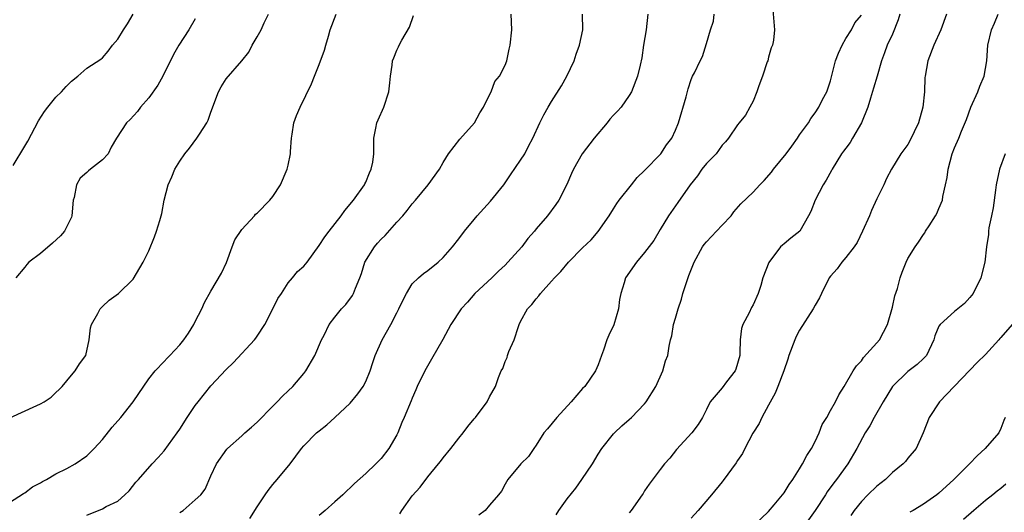
# Model space of a CAD drawing. Units: inches. Extents: x 2571000 to 2574000, y 1509000 to 1512000.
# Drawn here: x 2571654 to 2571781, y 1509743 to 1509806 of the extents above; entities that cross this region are included whole.
import ezdxf

# ---------------------------------------------------------------- set-up
doc = ezdxf.new("R2010")
doc.units = ezdxf.units.IN
doc.header["$MEASUREMENT"] = 0
doc.layers.add('LD25711509_2ft', color=80, linetype='Continuous')

msp = doc.modelspace()

# ---------------------------------------------------------------- linework, layer by layer
at = {"layer": 'LD25711509_2ft'}
for points, elevation in [([(2571751.55, 1509807.55), (2571751.76, 1509805), (2571751.63, 1509803.63), (2571751.51, 1509803), (2571751.36, 1509802.64), (2571751, 1509801.46), (2571750.89, 1509801), (2571750.84, 1509800.84), (2571750.23, 1509799), (2571749.76, 1509797.76), (2571749.51, 1509797), (2571749, 1509795.77), (2571748.59, 1509795), (2571748.01, 1509793.99), (2571747.2, 1509793), (2571747, 1509792.74), (2571745.84, 1509791), (2571745.45, 1509790.55), (2571745, 1509790.09), (2571744.56, 1509789.44), (2571744.23, 1509789), (2571743, 1509787.74), (2571742.41, 1509787), (2571741.83, 1509786.17), (2571740.89, 1509785), (2571739.3, 1509782.7), (2571739, 1509782.3), (2571738.09, 1509781), (2571737, 1509779.24), (2571736.18, 1509777.82), (2571735, 1509776.27), (2571733.94, 1509775), (2571732.54, 1509773), (2571732.36, 1509772.36), (2571731.93, 1509771), (2571731.78, 1509770.22), (2571731.62, 1509769), (2571731.05, 1509766.95), (2571730.39, 1509765.61), (2571730.13, 1509765), (2571729.68, 1509763.68), (2571729.42, 1509763), (2571729, 1509761.79), (2571728.68, 1509761), (2571727.27, 1509759), (2571727, 1509758.72), (2571725.52, 1509757), (2571723.66, 1509755), (2571722.46, 1509753.54), (2571721.99, 1509753), (2571721, 1509751.4), (2571720.7, 1509751), (2571720.03, 1509749.97), (2571719.02, 1509749), (2571717.36, 1509747), (2571717, 1509746.4), (2571716.51, 1509745.49), (2571716.14, 1509745), (2571715, 1509743.67), (2571714.4, 1509743), (2571713.61, 1509742.39)], 9554), ([(2571653, 1509744.03), (2571654.81, 1509745.19), (2571655, 1509745.29), (2571655.97, 1509746.03), (2571657, 1509746.56), (2571657.26, 1509746.74), (2571657.77, 1509747), (2571659, 1509747.74), (2571660.4, 1509748.4), (2571661.51, 1509749), (2571663, 1509750.03), (2571663.49, 1509750.51), (2571663.95, 1509751), (2571665, 1509752.17), (2571666.26, 1509753.74), (2571667.4, 1509755), (2571668.96, 1509757), (2571671, 1509759.97), (2571671.8, 1509761), (2571673, 1509762.2), (2571673.38, 1509762.62), (2571673.71, 1509763), (2571675, 1509764.35), (2571675.54, 1509765), (2571676.14, 1509765.86), (2571676.83, 1509767), (2571677, 1509767.38), (2571677.85, 1509769), (2571678.17, 1509769.83), (2571679, 1509771.27), (2571680.4, 1509773.6), (2571681.02, 1509774.98), (2571681.74, 1509777), (2571682.12, 1509777.88), (2571683, 1509779.24), (2571684.65, 1509781), (2571684.79, 1509781.21), (2571685, 1509781.36), (2571686.61, 1509783), (2571687, 1509783.48), (2571687.98, 1509785), (2571688.87, 1509787), (2571689, 1509787.53), (2571689.27, 1509789), (2571689.3, 1509789.31), (2571689.4, 1509791), (2571689.51, 1509791.51), (2571689.71, 1509793), (2571690.07, 1509793.93), (2571690.53, 1509795), (2571692, 1509798), (2571692.39, 1509799), (2571693, 1509800.53), (2571693.66, 1509802.34), (2571693.86, 1509803), (2571694.18, 1509804.18), (2571694.43, 1509805), (2571695.19, 1509807)], 9566), ([(2571653.06, 1509754.94), (2571656.54, 1509756.54), (2571657, 1509756.73), (2571657.47, 1509757), (2571658.41, 1509757.59), (2571659, 1509758.21), (2571659.42, 1509758.58), (2571659.81, 1509759), (2571661, 1509760.46), (2571661.5, 1509761), (2571662.07, 1509761.93), (2571662.87, 1509763), (2571663.3, 1509765), (2571663.46, 1509766.54), (2571663.58, 1509767), (2571664.42, 1509768.42), (2571664.72, 1509769), (2571665, 1509769.29), (2571665.89, 1509770.11), (2571667.09, 1509771), (2571669, 1509772.81), (2571670.29, 1509775), (2571671, 1509776.48), (2571671.73, 1509778.27), (2571672, 1509779), (2571672.4, 1509780.4), (2571672.61, 1509781), (2571672.69, 1509781.31), (2571672.99, 1509783), (2571673.48, 1509785), (2571673.96, 1509786.04), (2571674.34, 1509787), (2571675, 1509788.05), (2571675.64, 1509789), (2571676.26, 1509789.74), (2571677.21, 1509791), (2571677.54, 1509791.54), (2571678.48, 1509793), (2571678.65, 1509793.35), (2571679, 1509794.37), (2571680, 1509797), (2571680.36, 1509797.64), (2571681, 1509798.68), (2571683, 1509800.99), (2571683.89, 1509802.11), (2571684.35, 1509803), (2571685, 1509804.08), (2571685.5, 1509805), (2571685.9, 1509805.9), (2571686.45, 1509807)], 9568), ([(2571653.47, 1509787.47), (2571655, 1509789.99), (2571655.37, 1509790.63), (2571656.76, 1509793.24), (2571657.54, 1509794.46), (2571657.95, 1509795), (2571659, 1509796.3), (2571659.72, 1509797), (2571660.33, 1509797.67), (2571661, 1509798.37), (2571661.84, 1509799), (2571663, 1509800.02), (2571664.81, 1509801.19), (2571665, 1509801.35), (2571665.76, 1509802.24), (2571666.3, 1509803), (2571667, 1509803.79), (2571667.72, 1509805), (2571668.24, 1509805.76), (2571668.99, 1509807)], 9572), ([(2571677, 1509806.42), (2571676.17, 1509805), (2571674.88, 1509803), (2571674.19, 1509801.81), (2571672.81, 1509799), (2571672.17, 1509797.83), (2571671, 1509796.22), (2571669.94, 1509795), (2571669.54, 1509794.46), (2571668.57, 1509793.43), (2571668.13, 1509793), (2571666.82, 1509791), (2571666.15, 1509789.85), (2571665.73, 1509789), (2571665, 1509788.2), (2571663.49, 1509787), (2571663.2, 1509786.8), (2571663, 1509786.6), (2571662.14, 1509785.87), (2571661.68, 1509785), (2571661.36, 1509783.36), (2571661.25, 1509783), (2571661.07, 1509781), (2571661, 1509780.83), (2571660.13, 1509779), (2571659.6, 1509778.4), (2571658.55, 1509777.45), (2571657, 1509776.15), (2571655.52, 1509775), (2571655.26, 1509774.74), (2571655, 1509774.36), (2571653.84, 1509773)], 9570), ([(2571663, 1509742.41), (2571665, 1509743.21), (2571665.49, 1509743.49), (2571667, 1509744.19), (2571667.9, 1509745), (2571668.46, 1509745.54), (2571669.33, 1509746.67), (2571669.65, 1509747), (2571671.44, 1509749), (2571672.19, 1509749.81), (2571673, 1509750.7), (2571674.65, 1509753), (2571675, 1509753.47), (2571675.95, 1509755), (2571677, 1509756.52), (2571677.36, 1509757), (2571679, 1509759.09), (2571681, 1509761.17), (2571681.93, 1509762.06), (2571684.64, 1509765), (2571684.8, 1509765.2), (2571685, 1509765.47), (2571685.96, 1509767), (2571686.99, 1509769), (2571687.66, 1509770.34), (2571688.11, 1509771), (2571689, 1509772.37), (2571689.55, 1509773), (2571690.2, 1509773.8), (2571691, 1509774.5), (2571691.42, 1509775), (2571693, 1509777.16), (2571693.73, 1509778.27), (2571694.27, 1509779), (2571695.85, 1509781), (2571696.32, 1509781.68), (2571697.43, 1509783), (2571698.85, 1509785), (2571698.89, 1509785.11), (2571699, 1509785.32), (2571699.47, 1509786.53), (2571699.72, 1509787), (2571699.9, 1509787.9), (2571700.04, 1509789), (2571700.06, 1509791), (2571700.31, 1509792.31), (2571700.45, 1509793), (2571700.61, 1509793.39), (2571701.32, 1509795), (2571701.99, 1509797), (2571702.13, 1509798.13), (2571702.21, 1509799), (2571702.41, 1509800.41), (2571702.46, 1509801), (2571702.61, 1509801.39), (2571703, 1509802.34), (2571703.23, 1509802.77), (2571703.33, 1509803), (2571703.67, 1509803.67), (2571704.66, 1509805.34), (2571705.16, 1509806.84)], 9564), ([(2571675, 1509742.72), (2571675.42, 1509743), (2571677, 1509744.35), (2571677.71, 1509745), (2571678.27, 1509745.73), (2571679, 1509747.48), (2571679.73, 1509749), (2571681.09, 1509750.91), (2571681.17, 1509751), (2571683, 1509752.61), (2571683.4, 1509753), (2571684.24, 1509753.76), (2571685, 1509754.4), (2571687, 1509756.47), (2571687.56, 1509757), (2571688.25, 1509757.75), (2571689, 1509758.43), (2571689.58, 1509759), (2571691, 1509760.66), (2571691.26, 1509761), (2571692.44, 1509763), (2571693.3, 1509765), (2571693.62, 1509765.62), (2571694.29, 1509767), (2571695, 1509767.91), (2571695.89, 1509769), (2571696.43, 1509769.57), (2571697.28, 1509770.72), (2571697.43, 1509771), (2571697.66, 1509771.66), (2571698.22, 1509773), (2571698.44, 1509773.56), (2571698.9, 1509775), (2571700.14, 1509777), (2571700.53, 1509777.47), (2571701, 1509777.99), (2571701.52, 1509778.48), (2571703, 1509780.17), (2571703.78, 1509781), (2571704.33, 1509781.67), (2571705, 1509782.55), (2571705.41, 1509783), (2571707.08, 1509785), (2571708.51, 1509787), (2571709, 1509787.89), (2571709.7, 1509789), (2571711.13, 1509790.87), (2571713.03, 1509793), (2571713.74, 1509794.26), (2571714.22, 1509795), (2571715, 1509796.62), (2571715.21, 1509797), (2571715.66, 1509798.34), (2571716.25, 1509799), (2571717, 1509800.44), (2571717.22, 1509801), (2571717.53, 1509802.47), (2571717.66, 1509803), (2571717.88, 1509805), (2571717.76, 1509807)], 9562), ([(2571684.03, 1509741.97), (2571685, 1509743.48), (2571686.04, 1509745), (2571686.41, 1509745.59), (2571687, 1509746.33), (2571687.58, 1509747), (2571689.23, 1509749), (2571690.7, 1509751), (2571691, 1509751.34), (2571692.65, 1509753), (2571693, 1509753.29), (2571693.96, 1509754.04), (2571695.02, 1509754.98), (2571697, 1509756.84), (2571697.97, 1509758.03), (2571698.68, 1509759), (2571699, 1509759.63), (2571699.58, 1509761), (2571699.91, 1509762.09), (2571700.21, 1509763), (2571701.12, 1509765), (2571702.25, 1509767), (2571703, 1509768.49), (2571703.28, 1509769), (2571703.82, 1509770.18), (2571704.25, 1509771), (2571705, 1509772.21), (2571705.8, 1509773), (2571706.45, 1509773.55), (2571707, 1509773.95), (2571708.34, 1509775), (2571709, 1509775.62), (2571710.2, 1509777), (2571711, 1509778.02), (2571711.74, 1509779), (2571713, 1509780.52), (2571713.4, 1509781), (2571715.12, 1509782.88), (2571716.83, 1509785), (2571717, 1509785.23), (2571717.7, 1509786.3), (2571719, 1509788.17), (2571719.53, 1509789), (2571720.02, 1509789.98), (2571720.58, 1509791), (2571721.48, 1509793), (2571722, 1509794), (2571722.55, 1509795), (2571723, 1509795.74), (2571724.26, 1509797.74), (2571724.95, 1509799), (2571725.91, 1509801), (2571726.17, 1509801.83), (2571726.6, 1509803), (2571727.04, 1509805), (2571727, 1509807)], 9560), ([(2571735.43, 1509807), (2571735.21, 1509805), (2571734.88, 1509803), (2571734.65, 1509801.35), (2571734.41, 1509800.41), (2571734.08, 1509799), (2571733.29, 1509797), (2571733, 1509796.5), (2571731.99, 1509795), (2571731.5, 1509794.5), (2571731, 1509793.96), (2571730.52, 1509793.48), (2571730.17, 1509793), (2571728.47, 1509791), (2571726.96, 1509789), (2571725.81, 1509787), (2571725.55, 1509786.45), (2571724.97, 1509785.03), (2571723.94, 1509783), (2571723.53, 1509782.47), (2571722.46, 1509781), (2571721, 1509779.3), (2571720.77, 1509779), (2571719.94, 1509778.06), (2571719.16, 1509777), (2571717.35, 1509775), (2571717, 1509774.65), (2571716.13, 1509773.87), (2571715.27, 1509773), (2571713.08, 1509771), (2571712.12, 1509769.88), (2571711.33, 1509769), (2571709.97, 1509767), (2571708.95, 1509765.05), (2571707.51, 1509762.49), (2571706.61, 1509761), (2571705.64, 1509759), (2571705.45, 1509758.55), (2571705, 1509757.48), (2571704.87, 1509757.13), (2571703.96, 1509755), (2571703.66, 1509754.34), (2571703.13, 1509753), (2571703, 1509752.74), (2571701.97, 1509751), (2571701, 1509749.72), (2571700.29, 1509749), (2571699, 1509747.75), (2571697.54, 1509746.46), (2571696.04, 1509745), (2571695, 1509744.11), (2571693.76, 1509743), (2571693, 1509742.37)], 9558), ([(2571703.42, 1509742.58), (2571703.66, 1509743), (2571705, 1509744.88), (2571706.01, 1509745.99), (2571707, 1509747.32), (2571708.4, 1509749), (2571708.67, 1509749.33), (2571709, 1509749.8), (2571709.98, 1509751), (2571711, 1509752.31), (2571711.59, 1509753), (2571712.19, 1509753.81), (2571713, 1509754.8), (2571713.19, 1509755), (2571714.67, 1509757), (2571715, 1509757.67), (2571715.74, 1509759), (2571716.14, 1509760.14), (2571716.49, 1509761), (2571716.68, 1509761.32), (2571717, 1509762.21), (2571717.26, 1509762.74), (2571717.32, 1509763), (2571717.48, 1509763.48), (2571718.17, 1509765), (2571718.72, 1509766.72), (2571718.83, 1509767), (2571719, 1509767.37), (2571719.9, 1509769), (2571720.45, 1509769.55), (2571721, 1509770.28), (2571721.34, 1509770.66), (2571721.57, 1509771), (2571723, 1509772.56), (2571723.36, 1509773), (2571724.18, 1509773.82), (2571725.19, 1509775), (2571727, 1509776.85), (2571728.09, 1509777.91), (2571729.02, 1509778.98), (2571730.44, 1509781), (2571731, 1509781.91), (2571731.43, 1509782.57), (2571731.72, 1509783), (2571733.33, 1509785), (2571734.05, 1509785.95), (2571735, 1509786.83), (2571737.11, 1509789), (2571737.85, 1509790.15), (2571738.51, 1509791), (2571739, 1509792.04), (2571739.36, 1509793), (2571740.36, 1509796.36), (2571740.63, 1509797.37), (2571741, 1509798.56), (2571741.2, 1509799), (2571741.43, 1509799.43), (2571742.19, 1509801), (2571742.46, 1509801.54), (2571743, 1509803.24), (2571743.52, 1509805), (2571743.9, 1509806.1), (2571744, 1509807)], 9556), ([(2571723.57, 1509742.43), (2571723.95, 1509743), (2571725, 1509744.48), (2571726.11, 1509745.89), (2571726.92, 1509747), (2571728.26, 1509749), (2571729, 1509750.24), (2571729.49, 1509751), (2571731, 1509752.89), (2571731.1, 1509753), (2571732.08, 1509753.92), (2571733, 1509754.73), (2571733.29, 1509755), (2571735, 1509756.73), (2571735.22, 1509757), (2571736.46, 1509759), (2571737.35, 1509761), (2571737.72, 1509762.28), (2571737.98, 1509763), (2571738.17, 1509764.17), (2571738.34, 1509765), (2571738.5, 1509765.5), (2571738.75, 1509767), (2571739, 1509767.81), (2571739.32, 1509769), (2571739.77, 1509770.23), (2571739.94, 1509771), (2571740.41, 1509772.41), (2571740.72, 1509773.28), (2571741.42, 1509775), (2571742.49, 1509777), (2571742.69, 1509777.31), (2571743, 1509777.66), (2571744.3, 1509779), (2571745, 1509779.79), (2571746.16, 1509781), (2571746.51, 1509781.49), (2571747.44, 1509782.56), (2571749, 1509784.04), (2571749.88, 1509785), (2571750.44, 1509785.56), (2571751.38, 1509786.62), (2571751.66, 1509787), (2571753.26, 1509789), (2571754.01, 1509789.99), (2571754.73, 1509791), (2571755, 1509791.46), (2571756.14, 1509793), (2571756.45, 1509793.55), (2571757, 1509794.27), (2571757.5, 1509795), (2571757.98, 1509795.98), (2571758.52, 1509797), (2571759, 1509798.39), (2571759.66, 1509801), (2571760.04, 1509801.96), (2571760.51, 1509803), (2571761, 1509803.88), (2571761.7, 1509805), (2571762.12, 1509805.88), (2571763, 1509806.86)], 9552), ([(2571767.94, 1509807), (2571767.73, 1509806.27), (2571767, 1509804.43), (2571766.33, 1509803), (2571765.99, 1509802.01), (2571765.59, 1509801), (2571765.02, 1509799), (2571764.54, 1509797.46), (2571764.17, 1509796.17), (2571763.8, 1509795), (2571763, 1509793), (2571761.85, 1509791), (2571761.53, 1509790.47), (2571761, 1509789.74), (2571760.67, 1509789.33), (2571760.44, 1509789), (2571759.2, 1509787), (2571759.14, 1509786.86), (2571758.42, 1509785.58), (2571758.04, 1509785), (2571757.02, 1509783), (2571756.44, 1509781.56), (2571756.18, 1509781), (2571755.04, 1509779), (2571753.88, 1509778.12), (2571753, 1509777.37), (2571752.79, 1509777.21), (2571752.56, 1509777), (2571751.03, 1509774.97), (2571750.28, 1509773), (2571750, 1509772), (2571749.65, 1509771), (2571749, 1509769.51), (2571748.81, 1509769.19), (2571748.5, 1509768.5), (2571747.7, 1509767), (2571747.52, 1509766.48), (2571747.33, 1509765), (2571747.31, 1509763.31), (2571747.28, 1509763), (2571746.79, 1509761.21), (2571746.7, 1509761), (2571745.59, 1509759.59), (2571745, 1509758.8), (2571743.47, 1509757), (2571743, 1509756), (2571742.46, 1509755), (2571741.91, 1509754.09), (2571741.11, 1509753), (2571739.12, 1509750.88), (2571738.24, 1509749.76), (2571737.58, 1509749), (2571737, 1509748.28), (2571735.6, 1509746.4), (2571735, 1509745.52), (2571734.8, 1509745.2), (2571734.69, 1509745), (2571733.27, 1509743), (2571733, 1509742.7)], 9550), ([(2571773.97, 1509807), (2571773.24, 1509805), (2571772.36, 1509803), (2571771.55, 1509801), (2571771.2, 1509799), (2571771.18, 1509798.82), (2571771.12, 1509797), (2571770.94, 1509795), (2571770.35, 1509793), (2571769.81, 1509791.81), (2571769.43, 1509791), (2571769, 1509790.19), (2571768.09, 1509789), (2571766.87, 1509787), (2571766.21, 1509785.79), (2571765.9, 1509785), (2571765, 1509783.17), (2571764.31, 1509781.69), (2571764.03, 1509781), (2571763.11, 1509779), (2571762.43, 1509777.57), (2571762.06, 1509777), (2571761, 1509775.61), (2571760.48, 1509775), (2571759.85, 1509774.15), (2571759, 1509773.2), (2571758.84, 1509773), (2571757.83, 1509771), (2571757.59, 1509770.41), (2571757, 1509769.46), (2571756.76, 1509769), (2571755, 1509766.27), (2571754.57, 1509765.43), (2571754.38, 1509765), (2571753.64, 1509763), (2571753.49, 1509762.51), (2571752.97, 1509761), (2571752.21, 1509759), (2571751.86, 1509758.14), (2571751, 1509756.6), (2571750.14, 1509755), (2571749.78, 1509754.22), (2571748.97, 1509752.97), (2571747.96, 1509751), (2571747.65, 1509750.35), (2571747, 1509749.44), (2571746.84, 1509749.16), (2571745.14, 1509746.86), (2571745, 1509746.7), (2571743.63, 1509745), (2571741.93, 1509743), (2571741, 1509741.99)], 9548), ([(2571749.04, 1509741), (2571751, 1509742.88), (2571751.74, 1509743.74), (2571753, 1509745.26), (2571753.65, 1509746.35), (2571754.14, 1509747), (2571755, 1509748.35), (2571755.37, 1509749), (2571755.93, 1509750.07), (2571756.53, 1509751), (2571757, 1509751.89), (2571757.54, 1509753), (2571757.93, 1509754.07), (2571758.51, 1509755), (2571759, 1509755.9), (2571759.63, 1509757), (2571760.07, 1509757.93), (2571760.78, 1509759), (2571761.92, 1509761), (2571762.34, 1509761.66), (2571763, 1509762.29), (2571763.28, 1509762.72), (2571765, 1509764.6), (2571765.33, 1509765), (2571766.37, 1509767), (2571767, 1509769.2), (2571767.32, 1509770.68), (2571767.63, 1509771.63), (2571768.01, 1509773), (2571768.26, 1509773.74), (2571768.75, 1509775), (2571769, 1509775.5), (2571769.92, 1509777), (2571770.38, 1509777.62), (2571771, 1509778.58), (2571771.19, 1509778.81), (2571771.28, 1509779), (2571771.72, 1509779.72), (2571772.55, 1509781), (2571772.71, 1509781.29), (2571773, 1509781.94), (2571773.44, 1509783), (2571773.51, 1509783.51), (2571773.86, 1509785), (2571774.04, 1509785.96), (2571774.17, 1509787), (2571774.71, 1509789), (2571775, 1509789.76), (2571775.57, 1509791), (2571775.91, 1509791.91), (2571776.57, 1509793.43), (2571777.12, 1509795), (2571778.01, 1509797), (2571778.28, 1509797.72), (2571778.84, 1509799), (2571779.17, 1509801), (2571779.32, 1509803), (2571779.8, 1509805), (2571780.17, 1509805.83), (2571780.65, 1509807)], 9546), ([(2571781.53, 1509789), (2571780.82, 1509787), (2571780.4, 1509785), (2571780.32, 1509784.32), (2571779.99, 1509782.01), (2571779.79, 1509781), (2571779.43, 1509779.43), (2571779.4, 1509779), (2571779.4, 1509778.6), (2571779.12, 1509777), (2571778.91, 1509775), (2571778.39, 1509773), (2571777.41, 1509771), (2571777, 1509770.45), (2571776.29, 1509769.71), (2571775.43, 1509769), (2571775, 1509768.66), (2571773.15, 1509767), (2571773, 1509766.76), (2571772.48, 1509765.52), (2571772.34, 1509765), (2571771.39, 1509763), (2571771, 1509762.58), (2571770.19, 1509761.81), (2571769, 1509760.92), (2571766.99, 1509759), (2571765.78, 1509757), (2571764.63, 1509755), (2571764.07, 1509753.93), (2571763.49, 1509753), (2571762.4, 1509751), (2571761.23, 1509749), (2571759.79, 1509747), (2571759.44, 1509746.56), (2571758.59, 1509745.41), (2571758.34, 1509745), (2571757, 1509743.01), (2571755, 1509740.15)], 9544), ([(2571782.44, 1509767), (2571781, 1509765.32), (2571780.84, 1509765.16), (2571780.72, 1509765), (2571779, 1509763.11), (2571777.93, 1509762.07), (2571777, 1509761.08), (2571774.95, 1509759), (2571773.05, 1509757), (2571771.72, 1509755), (2571770.98, 1509753.02), (2571770.08, 1509751), (2571769, 1509749.74), (2571768.68, 1509749.32), (2571768.38, 1509749), (2571767, 1509747.9), (2571766.08, 1509747), (2571765, 1509746.15), (2571763.83, 1509745), (2571763, 1509744.15), (2571762.07, 1509743), (2571761.63, 1509742.37)], 9542), ([(2571781.54, 1509755), (2571781.38, 1509754.62), (2571781, 1509753.59), (2571780.74, 1509753), (2571778.97, 1509751), (2571777.94, 1509750.06), (2571776.95, 1509749), (2571774.94, 1509747), (2571773, 1509745.22), (2571772.72, 1509745), (2571771, 1509743.8), (2571769.68, 1509743), (2571769.24, 1509742.76)], 9540), ([(2571781.63, 1509746.37), (2571781, 1509745.85), (2571780.52, 1509745.48), (2571779.94, 1509745), (2571779, 1509744.27), (2571777.49, 1509743), (2571776.17, 1509741.83)], 9538)]:
    msp.add_lwpolyline(points, dxfattribs=dict(at, elevation=elevation))

doc.saveas('drawing.dxf')
